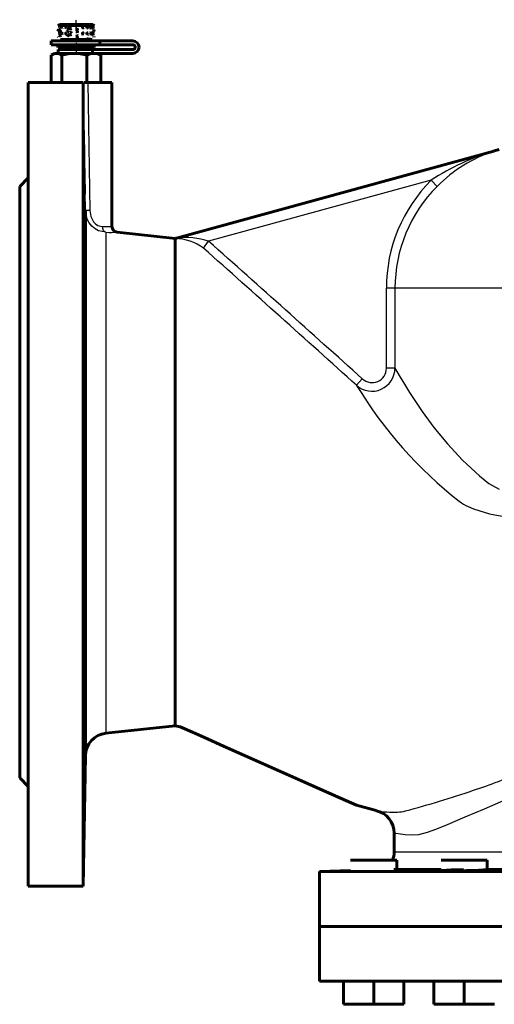
# Model space of a CAD drawing. Units: millimetres. Extents: x 2030 to 6516, y -218 to 218.
# Drawn here: x 2862 to 3027, y -192 to 149 of the extents above; entities that cross this region are included whole.
import ezdxf

# ---------------------------------------------------------------- set-up
doc = ezdxf.new("R2010")
doc.units = ezdxf.units.MM
doc.linetypes.add('CENTER_per1_scale0.007956', pattern=[0.404165, 0.252603, -0.050521, 0.050521, -0.050521])
doc.linetypes.add('CENTER_per1_scale0.055118', pattern=[2.8, 1.75, -0.35, 0.35, -0.35])

# ---------------------------------------------------------------- blocks, each defined once
blk = doc.blocks.new('Проекция_2')
at = {"color": 7, "linetype": 'Continuous', "lineweight": 60}
for p, q in [((-226.21, 147.64), (-226.62, 147.22)), ((-226.61, 147.23), (-226.57, 147.27)), ((-226.57, 147.27), (-226.61, 147.23)), ((-226.59, 147.25), (-226.55, 147.27)), ((-226.57, 147.27), (-226.59, 147.25)), ((-226.56, 147.25), (-226.57, 147.27)), ((-226.49, 147.27), (-226.56, 147.25)), ((-226.53, 147.25), (-226.44, 147.27)), ((-226.43, 147.25), (-226.49, 147.27)), ((-226.31, 147.27), (-226.43, 147.25)), ((-226.37, 147.25), (-226.26, 147.25)), ((-226.2, 147.25), (-226.31, 147.27)), ((-226.22, 146.85), (-226.18, 147.1)), ((-226.06, 147.25), (-226.2, 147.25)), ((-226.18, 147.1), (-226.04, 146.95)), ((-226.04, 146.95), (-226.18, 146.82)), ((-226.13, 146.85), (-226.16, 146.82)), ((-226.14, 147.64), (-220.88, 147.64)), ((-226.12, 147.25), (-225.97, 147.25)), ((-226.02, 147.27), (-226.06, 147.25)), ((-225.89, 147.25), (-226.02, 147.27)), ((-225.71, 147.25), (-225.89, 147.25)), ((-225.77, 147.25), (-225.58, 147.25)), ((-225.65, 147.27), (-225.71, 147.25)), ((-225.48, 147.25), (-225.65, 147.27)), ((-225.23, 147.27), (-225.48, 147.25)), ((-225.34, 147.25), (-225.11, 147.25)), ((-225.33, 146.8), (-225.08, 146.65)), ((-225, 147.25), (-225.23, 147.27)), ((-224.71, 147.27), (-225, 147.25)), ((-224.84, 147.25), (-224.54, 147.27)), ((-224.44, 147.25), (-224.71, 147.27)), ((-224.13, 147.27), (-224.44, 147.25)), ((-224.26, 147.25), (-223.97, 147.25)), ((-224.15, 146.7), (-224.13, 146.95)), ((-223.82, 147.25), (-224.13, 147.27)), ((-224.13, 146.95), (-223.81, 146.8)), ((-223.81, 146.8), (-224.12, 146.65)), ((-223.83, 146.55), (-223.81, 146.8)), ((-223.48, 147.27), (-223.82, 147.25)), ((-223.62, 147.25), (-223.31, 147.25)), ((-223.15, 147.25), (-223.48, 147.27)), ((-222.82, 147.25), (-223.15, 147.25)), ((-222.94, 147.25), (-222.57, 147.27)), ((-222.74, 147.27), (-222.82, 147.25)), ((-222.43, 147.25), (-222.74, 147.27)), ((-222.44, 147.15), (-222.43, 147.25)), ((-222.44, 147.15), (-222.35, 147.12)), ((-222.08, 147.27), (-222.43, 147.25)), ((-222.3, 147.12), (-222.41, 147.12)), ((-222.4, 147.14), (-222.23, 147.18)), ((-222.07, 147.24), (-222.35, 147.12)), ((-222.21, 147.15), (-222.3, 147.12)), ((-222.21, 147.25), (-221.86, 147.25)), ((-221.68, 147.25), (-222.06, 147.27)), ((-221.3, 147.27), (-221.68, 147.25)), ((-220.92, 147.25), (-221.3, 147.27)), ((-220.92, 147.25), (-220.53, 147.27)), ((-220.88, 147.64), (-214.63, 147.64)), ((-220.14, 147.25), (-220.53, 147.27)), ((-220.14, 147.25), (-219.8, 147.27)), ((-219.73, 147.25), (-219.8, 147.27)), ((-219.37, 147.25), (-219.73, 147.25)), ((-219.37, 147.25), (-218.99, 147.27)), ((-218.61, 147.25), (-218.99, 147.27)), ((-218.61, 147.25), (-218.25, 147.27)), ((-217.88, 147.25), (-218.25, 147.27)), ((-218.24, 146.7), (-218.25, 146.95)), ((-217.88, 147.25), (-217.54, 147.27)), ((-217.67, 147.25), (-217.35, 147.25)), ((-217.19, 147.25), (-217.54, 147.27)), ((-217.19, 147.25), (-216.88, 147.27)), ((-216.56, 147.25), (-216.88, 147.27)), ((-216.67, 146.7), (-216.69, 146.95)), ((-216.39, 146.8), (-216.6, 146.67)), ((-216.55, 146.85), (-216.57, 147.1)), ((-216.57, 147.1), (-216.27, 146.95)), ((-216.56, 147.25), (-216.28, 147.25)), ((-216.27, 146.95), (-216.48, 146.82)), ((-216.24, 147.27), (-216.28, 147.25)), ((-215.98, 147.25), (-216.24, 147.27)), ((-215.98, 147.25), (-215.77, 147.27)), ((-215.7, 147.25), (-215.77, 147.27)), ((-215.47, 147.25), (-215.7, 147.25)), ((-215.27, 146.95), (-215.49, 146.8)), ((-215.49, 146.8), (-215.29, 146.67)), ((-215.47, 147.25), (-215.29, 147.27)), ((-215.24, 147.25), (-215.29, 147.27)), ((-215.28, 146.82), (-215.12, 146.82)), ((-215.24, 146.7), (-215.27, 146.95)), ((-215.05, 147.25), (-215.24, 147.25)), ((-215.12, 146.82), (-215.24, 146.74)), ((-215.05, 147.25), (-214.88, 147.27)), ((-214.7, 147.25), (-214.88, 147.27)), ((-214.7, 147.25), (-214.58, 147.27)), ((-214.63, 147.1), (-214.51, 146.95)), ((-214.6, 146.85), (-214.63, 147.1)), ((-214.19, 147.22), (-214.61, 147.64)), ((-214.45, 147.25), (-214.58, 147.27)), ((-214.47, 147.1), (-214.58, 146.95)), ((-214.58, 146.95), (-214.46, 146.82)), ((-214.43, 146.85), (-214.47, 147.1)), ((-214.45, 147.25), (-214.38, 147.27)), ((-214.29, 147.25), (-214.38, 147.27)), ((-214.29, 147.25), (-214.26, 147.27)), ((-214.22, 147.25), (-214.26, 147.27)), ((-214.26, 147.25), (-214.25, 147.27)), ((-214.22, 147.25), (-214.25, 147.27)), ((-226.7, 145.62), (-226.71, 145.54)), ((-226.71, 145.54), (-226.57, 145.6)), ((-226.6, 145.62), (-226.7, 145.62)), ((-226.7, 143.45), (-226.69, 143.37)), ((-226.7, 143.45), (-226.6, 143.4)), ((-226.6, 143.37), (-226.69, 143.37)), ((-226.61, 145.35), (-226.57, 145.6)), ((-226.55, 145.75), (-226.6, 145.62)), ((-226.6, 145.5), (-226.57, 145.75)), ((-226.54, 145.6), (-226.6, 145.47)), ((-226.55, 145.45), (-226.6, 145.32)), ((-226.55, 145.75), (-226.57, 145.6)), ((-226.57, 145.75), (-226.54, 145.6)), ((-226.57, 145.6), (-226.55, 145.45)), ((-226.22, 144.8), (-226.3, 144.72)), ((-226.3, 144.72), (-226.22, 144.64)), ((-226.24, 146.37), (-226.16, 146.45)), ((-226.24, 146.37), (-226.16, 146.28)), ((-226.24, 146.35), (-226.16, 146.22)), ((-226.24, 145.17), (-226.16, 145.25)), ((-226.24, 145.17), (-226.16, 145.09)), ((-226.1, 144.4), (-226.24, 144.25)), ((-226.22, 144.75), (-226.18, 145)), ((-226.22, 144.75), (-226.18, 144.72)), ((-226.13, 144.72), (-226.22, 144.64)), ((-226.18, 145), (-226.04, 144.85)), ((-226.04, 144.85), (-226.18, 144.72)), ((-226.04, 144.25), (-226.18, 144.1)), ((-226.18, 144.1), (-226.1, 143.97)), ((-226.16, 146.45), (-226.07, 146.37)), ((-226.07, 146.37), (-226.16, 146.28)), ((-226.13, 146.25), (-226.16, 146.22)), ((-226.16, 145.25), (-226.07, 145.17)), ((-226.07, 145.17), (-226.16, 145.09)), ((-226.13, 144.15), (-226.16, 144.12)), ((-226.06, 145.85), (-226.15, 145.77)), ((-226.06, 143.75), (-226.15, 143.67)), ((-226.07, 144), (-226.04, 144.25)), ((-225.87, 145.9), (-226.04, 145.75)), ((-226.04, 145.75), (-225.94, 145.62)), ((-225.87, 143.8), (-226.04, 143.65)), ((-226.04, 143.65), (-225.94, 143.52)), ((-225.94, 145.62), (-225.9, 145.65)), ((-225.75, 145.6), (-225.94, 145.45)), ((-225.94, 145.45), (-225.83, 145.32)), ((-225.94, 143.52), (-225.9, 143.55)), ((-225.9, 145.65), (-225.87, 145.9)), ((-225.9, 143.55), (-225.87, 143.8)), ((-225.78, 145.35), (-225.83, 145.32)), ((-225.78, 145.35), (-225.75, 145.6)), ((-225.47, 146.67), (-225.34, 146.75)), ((-225.47, 146.67), (-225.34, 146.59)), ((-225.47, 144.57), (-225.34, 144.65)), ((-225.47, 144.57), (-225.34, 144.48)), ((-225.3, 146.52), (-225.35, 146.55)), ((-225.35, 144.45), (-225.33, 144.7)), ((-225.3, 144.42), (-225.35, 144.45)), ((-225.34, 146.75), (-225.2, 146.67)), ((-225.2, 146.67), (-225.34, 146.59)), ((-225.34, 144.65), (-225.2, 144.57)), ((-225.2, 144.57), (-225.34, 144.48)), ((-225.34, 144.48), (-225.23, 144.55)), ((-225.33, 144.7), (-225.08, 144.55)), ((-225.08, 146.65), (-225.3, 146.52)), ((-225.08, 144.55), (-225.3, 144.42)), ((-225.2, 144.57), (-225.2, 144.57)), ((-224.19, 146.67), (-224.01, 146.59)), ((-224.01, 144.65), (-224.19, 144.57)), ((-224.19, 144.57), (-224.01, 144.48)), ((-224.15, 144.3), (-224.13, 144.55)), ((-224.13, 146.65), (-223.9, 146.52)), ((-223.81, 144.7), (-224.13, 144.55)), ((-224.13, 144.55), (-223.83, 144.45)), ((-223.81, 144.4), (-224.08, 144.27)), ((-223.84, 146.67), (-224.01, 146.59)), ((-223.83, 144.57), (-224.01, 144.48)), ((-223.83, 144.45), (-223.81, 144.7)), ((-223.5, 145.2), (-223.48, 145.45)), ((-223.5, 143.7), (-223.48, 143.95)), ((-223.14, 146.2), (-223.48, 146.05)), ((-223.48, 146.05), (-223.23, 145.92)), ((-223.48, 145.45), (-223.14, 145.3)), ((-223.48, 143.95), (-223.14, 143.8)), ((-223.14, 145.3), (-223.42, 145.17)), ((-223.14, 143.8), (-223.42, 143.67)), ((-223.21, 143.67), (-223.29, 143.7)), ((-223.28, 143.95), (-222.93, 143.8)), ((-222.93, 143.8), (-223.21, 143.67)), ((-222.98, 146.3), (-223.18, 146.22)), ((-223.18, 146.22), (-222.98, 146.13)), ((-222.98, 145.1), (-223.18, 145.02)), ((-223.18, 145.02), (-222.98, 144.94)), ((-223.15, 145.95), (-223.14, 146.2)), ((-222.78, 146.22), (-222.98, 146.3)), ((-222.78, 146.22), (-222.98, 146.13)), ((-222.79, 145.02), (-222.98, 145.1)), ((-222.79, 145.02), (-222.98, 144.94)), ((-222.67, 146.22), (-222.47, 146.3)), ((-222.67, 146.22), (-222.47, 146.13)), ((-222.67, 144.12), (-222.47, 144.2)), ((-222.67, 144.12), (-222.47, 144.04)), ((-222.47, 146.3), (-222.26, 146.22)), ((-222.26, 146.22), (-222.47, 146.13)), ((-222.47, 144.2), (-222.27, 144.12)), ((-222.27, 144.12), (-222.47, 144.04)), ((-222.24, 146.3), (-222.45, 146.22)), ((-222.44, 144.12), (-222.24, 144.04)), ((-222.06, 145.15), (-222.43, 145)), ((-222.43, 145), (-222.15, 144.87)), ((-222.03, 146.22), (-222.24, 146.3)), ((-222.03, 146.22), (-222.24, 146.13)), ((-222.03, 144.12), (-222.24, 144.2)), ((-222.03, 144.12), (-222.24, 144.04)), ((-222.15, 144.87), (-222.06, 144.9)), ((-222.06, 144.9), (-222.06, 145.15)), ((-220.53, 146.05), (-220.22, 145.92)), ((-220.53, 146.05), (-220.14, 145.9)), ((-220.22, 145.92), (-220.35, 145.92)), ((-220.35, 145.92), (-220.13, 145.84)), ((-220.35, 145.32), (-220.13, 145.4)), ((-220.35, 145.32), (-220.13, 145.23)), ((-219.9, 146.2), (-220.29, 146.05)), ((-220.29, 146.05), (-219.99, 145.92)), ((-219.9, 145.9), (-220.29, 145.75)), ((-220.29, 145.75), (-219.99, 145.62)), ((-219.9, 145.3), (-220.29, 145.15)), ((-220.29, 145.15), (-219.99, 145.02)), ((-220.13, 145.84), (-220.14, 145.9)), ((-220.14, 145.65), (-220.14, 145.9)), ((-220.14, 145.9), (-219.75, 145.75)), ((-220.14, 143.55), (-220.14, 143.8)), ((-220.14, 143.8), (-219.75, 143.65)), ((-220.13, 145.4), (-219.92, 145.32)), ((-219.92, 145.32), (-220.13, 145.23)), ((-219.89, 145.4), (-220.11, 145.32)), ((-220.11, 145.32), (-219.89, 145.23)), ((-219.75, 145.75), (-220.05, 145.62)), ((-219.75, 143.65), (-220.05, 143.52)), ((-219.9, 145.95), (-219.99, 145.92)), ((-219.9, 145.65), (-219.99, 145.62)), ((-219.9, 145.05), (-219.99, 145.02)), ((-219.9, 143.55), (-219.99, 143.52)), ((-219.9, 145.95), (-219.9, 146.2)), ((-219.9, 145.05), (-219.9, 145.3)), ((-219.68, 145.32), (-219.89, 145.4)), ((-219.68, 145.32), (-219.89, 145.23)), ((-218.03, 144.55), (-218.39, 144.4)), ((-218.39, 144.4), (-218.1, 144.27)), ((-218.24, 146.4), (-218.25, 146.65)), ((-218.25, 146.65), (-217.89, 146.5)), ((-218.24, 144.6), (-218.25, 144.85)), ((-218.25, 144.85), (-217.89, 144.7)), ((-218.24, 144.3), (-218.25, 144.55)), ((-218.25, 144.55), (-217.89, 144.4)), ((-218.18, 146.67), (-217.98, 146.59)), ((-217.98, 144.65), (-218.18, 144.57)), ((-218.18, 144.57), (-217.98, 144.48)), ((-217.89, 144.4), (-218.16, 144.27)), ((-217.89, 146.5), (-218.15, 146.37)), ((-217.89, 144.7), (-218.15, 144.57)), ((-218.02, 144.3), (-218.03, 144.55)), ((-217.78, 146.67), (-217.98, 146.75)), ((-217.78, 146.67), (-217.98, 146.59)), ((-217.78, 144.57), (-217.98, 144.65)), ((-217.78, 144.57), (-217.98, 144.48)), ((-216.67, 146.4), (-216.69, 146.65)), ((-216.67, 144.6), (-216.69, 144.85)), ((-216.69, 144.55), (-216.39, 144.4)), ((-216.67, 144.3), (-216.69, 144.55)), ((-216.66, 144.72), (-216.49, 144.8)), ((-216.66, 144.72), (-216.49, 144.64)), ((-216.27, 146.65), (-216.57, 146.5)), ((-216.57, 146.5), (-216.32, 146.37)), ((-216.55, 144.15), (-216.57, 144.4)), ((-216.57, 144.4), (-216.27, 144.25)), ((-216.49, 144.8), (-216.32, 144.72)), ((-216.32, 144.72), (-216.49, 144.64)), ((-216.27, 144.25), (-216.48, 144.12)), ((-216.25, 146.4), (-216.27, 146.65)), ((-215.27, 146.65), (-215.49, 146.5)), ((-215.49, 146.5), (-215.29, 146.37)), ((-215.27, 144.85), (-215.49, 144.7)), ((-215.49, 144.7), (-215.29, 144.57)), ((-215.27, 144.55), (-215.49, 144.4)), ((-215.49, 144.4), (-215.29, 144.27)), ((-215.24, 146.7), (-215.29, 146.67)), ((-215.24, 146.4), (-215.29, 146.37)), ((-215.29, 144.57), (-215.24, 144.6)), ((-215.29, 144.27), (-215.24, 144.3)), ((-215.14, 144.25), (-215.28, 144.12)), ((-215.24, 146.4), (-215.27, 146.65)), ((-215.24, 144.6), (-215.27, 144.85)), ((-215.24, 144.3), (-215.27, 144.55)), ((-215.12, 144.72), (-215.24, 144.8)), ((-215.12, 144.72), (-215.24, 144.64)), ((-214.51, 146.65), (-214.63, 146.5)), ((-214.63, 146.5), (-214.5, 146.37)), ((-214.63, 144.7), (-214.5, 144.57)), ((-214.51, 144.25), (-214.63, 144.1)), ((-214.63, 144.1), (-214.5, 143.97)), ((-214.47, 146.5), (-214.58, 146.35)), ((-214.58, 146.35), (-214.46, 146.22)), ((-214.47, 145), (-214.58, 144.85)), ((-214.58, 144.85), (-214.46, 144.72)), ((-214.46, 144.35), (-214.55, 144.3)), ((-214.55, 144.3), (-214.52, 144.27)), ((-214.52, 144.27), (-214.39, 144.27)), ((-214.48, 146.4), (-214.51, 146.65)), ((-214.48, 144), (-214.51, 144.25)), ((-214.43, 146.25), (-214.47, 146.5)), ((-214.43, 144.75), (-214.47, 145)), ((-214.46, 144.35), (-214.39, 144.27)), ((-214.28, 145.9), (-214.25, 145.75)), ((-214.24, 145.65), (-214.28, 145.9)), ((-214.25, 145.45), (-214.28, 145.3)), ((-214.28, 145.3), (-214.22, 145.17)), ((-214.24, 145.6), (-214.26, 145.45)), ((-214.26, 145.45), (-214.21, 145.32)), ((-214.24, 143.5), (-214.26, 143.35)), ((-214.26, 143.35), (-214.21, 143.22)), ((-214.25, 145.75), (-214.24, 145.62)), ((-214.22, 145.2), (-214.25, 145.45)), ((-214.21, 145.35), (-214.24, 145.6)), ((-214.21, 143.25), (-214.24, 143.5)), ((-214.11, 143.45), (-214.13, 143.37)), ((-214.13, 143.37), (-214.11, 143.29)), ((-214.12, 145.62), (-214.11, 145.7)), ((-214.12, 145.62), (-214.11, 145.54)), ((-214.11, 145.7), (-214.11, 145.62)), ((-214.11, 145.62), (-214.11, 145.54)), ((-214.11, 143.37), (-214.11, 143.45)), ((-214.11, 143.37), (-214.11, 143.29)), ((-229.06, 141.94), (-229.06, 140.64)), ((-229.02, 141.94), (-220.61, 141.94)), ((-229.02, 140.64), (-220.61, 140.64)), ((-226.71, 140.64), (-226.71, 139.64)), ((-225.91, 142.44), (-225.91, 141.94)), ((-225.84, 142.44), (-220.86, 142.44)), ((-220.86, 142.44), (-214.93, 142.44)), ((-220.61, 141.94), (-212.19, 141.94)), ((-220.61, 140.64), (-212.19, 140.64)), ((-219.96, 142.44), (-220.51, 142.44)), ((-220.35, 143.22), (-220.13, 143.3)), ((-220.35, 143.22), (-220.13, 143.14)), ((-219.9, 143.2), (-220.29, 143.05)), ((-220.29, 143.05), (-219.99, 142.92)), ((-220.13, 143.3), (-219.92, 143.22)), ((-219.92, 143.22), (-220.13, 143.14)), ((-219.9, 142.95), (-219.99, 142.92)), ((-219.9, 142.95), (-219.9, 143.2)), ((-216.66, 142.62), (-216.49, 142.7)), ((-216.66, 142.62), (-216.49, 142.54)), ((-216.49, 142.7), (-216.32, 142.62)), ((-216.32, 142.62), (-216.49, 142.54)), ((-216.14, 142.62), (-216.3, 142.7)), ((-216.14, 142.62), (-216.3, 142.54)), ((-215.27, 142.75), (-215.49, 142.6)), ((-215.49, 142.6), (-215.29, 142.47)), ((-215.35, 142.6), (-215.14, 142.45)), ((-215.24, 142.5), (-215.29, 142.47)), ((-215.24, 142.5), (-215.27, 142.75)), ((-214.91, 141.94), (-214.91, 142.44)), ((-214.11, 139.64), (-214.11, 140.64)), ((-212.19, 141.94), (-200.72, 141.94)), ((-212.19, 141.94), (-212.19, 140.64)), ((-200.72, 140.64), (-212.19, 140.64)), ((-229.04, 136.97), (-229.04, 127.59)), ((-227.91, 137.64), (-228.72, 137.17)), ((-227.19, 137.64), (-227.85, 137.64)), ((-227.19, 137.64), (-221.02, 137.64)), ((-226.66, 138.94), (-226.66, 137.64)), ((-220.92, 139.64), (-226.63, 139.64)), ((-226.63, 138.94), (-220.55, 138.94)), ((-226.63, 137.64), (-220.55, 137.64)), ((-225.34, 136.97), (-225.34, 127.59)), ((-214.24, 137.64), (-221.02, 137.64)), ((-214.13, 139.64), (-220.92, 139.64)), ((-220.55, 138.94), (-214.74, 138.94)), ((-216.71, 136.97), (-216.71, 127.59)), ((-214.74, 138.94), (-200.72, 138.94)), ((-214.74, 137.64), (-214.74, 138.94)), ((-212.93, 137.64), (-214.24, 137.64)), ((-200.72, 137.64), (-213.41, 137.64)), ((-211.78, 136.97), (-211.78, 127.59)), ((-218, 127.5), (-237, 127.5)), ((-237, 127.5), (-237, -11)), ((-218, 127.5), (-218, -11)), ((-217.64, 127.5), (-216.31, 127.5)), ((-216.31, 127.5), (-207.97, 127.5)), ((-207.97, 77.57), (-207.97, 127.5)), ((-185.62, 73.6), (-75.41, 103.77)), ((-75.41, 103.77), (-75.29, 103.81)), ((-75.29, 103.81), (-75.41, 103.77)), ((-75.41, 103.77), (-75.41, 103.77)), ((-75.29, 103.81), (-75.29, 103.81)), ((-237, 94.5), (-240, 91.5)), ((-240, 91.5), (-240, -11)), ((-217.21, 83.12), (-217.21, -11)), ((-186.09, 73.51), (-206.18, 75.62)), ((-186, 73.48), (-186.04, 73.5)), ((-186, 73.38), (-186, 73.48)), ((-186, 73.38), (-186, 72.06)), ((-186, 72.06), (-186, 61.59)), ((-185.79, 73.56), (-185.62, 73.6)), ((-186, 61.59), (-186, 55.8)), ((-186, 55.8), (-186, 49.16)), ((-240, -11), (-240, -113.5)), ((-237, -11), (-237, -151)), ((-218, -11), (-218, -151)), ((-217.21, -11), (-217.21, -105.84)), ((-210.05, -98.03), (-186, -95.5)), ((-186, -94.22), (-186, -95.44)), ((-218, -151), (-217.21, -105.84)), ((-240, -113.5), (-237, -116.5)), ((-110, -132.71), (-110, -139.3)), ((-125.15, -142), (-117.15, -142)), ((-117.15, -142), (-109.15, -142)), ((-109.15, -144.97), (-109.15, -142)), ((-93.77, -142), (-85.77, -142)), ((-85.77, -142), (-77.77, -142)), ((-77.77, -145.33), (-77.77, -142)), ((-125.15, -145.62), (-136, -146)), ((0, -146), (-136, -146)), ((-136, -146), (-136, -165)), ((-93.77, -145.29), (-110.16, -145.29)), ((-39.41, -145.29), (-77.57, -145.29)), ((-237, -151), (-218, -151)), ((0, -165), (-136, -165)), ((-136, -165), (-136, -184)), ((-0.03, -184), (-136, -184)), ((-127.65, -184), (-127.65, -184)), ((-127.65, -184), (-127.65, -192)), ((-127.63, -184), (-127.63, -184)), ((-117.15, -184), (-117.15, -192)), ((-106.65, -184), (-106.65, -184)), ((-106.65, -184), (-106.65, -192)), ((-106.63, -184), (-106.63, -184)), ((-96.27, -184), (-96.27, -192)), ((-85.77, -184), (-85.77, -192)), ((-127.65, -192), (-117.15, -192)), ((-117.15, -192), (-106.65, -192)), ((-96.27, -192), (-85.77, -192)), ((-85.77, -192), (-75.27, -192))]:
    blk.add_line(p, q, dxfattribs=at)
at = {"color": 7, "linetype": 'CENTER_per1_scale0.007956', "lineweight": 25}
blk.add_line((-220.41, 145.56), (-220.41, 149.3), dxfattribs=at)
at = {"color": 7, "linetype": 'CENTER_per1_scale0.055118', "lineweight": 25}
blk.add_line((-220.41, 144.1), (-220.41, 137.97), dxfattribs=at)
at = {"color": 7, "linetype": 'Continuous', "lineweight": 25}
for p, q in [((-217.21, 83.12), (-217.98, 127.5)), ((-216.31, 127.5), (-215.67, 83.16)), ((-97.21, 93.66), (-174.45, 72.51)), ((-95.09, 91.53), (-97.21, 93.66)), ((-210.05, 75.6), (-210.05, -11)), ((-176.18, 70.07), (-174.45, 72.51)), ((-112.75, 28.49), (-112.75, 56.2)), ((-109.76, 56.2), (-112.75, 56.2)), ((0, 56.2), (-109.76, 56.2)), ((-109.76, 56.2), (-109.76, 28.49)), ((-109.76, 28.49), (-112.75, 28.49)), ((-123.09, 22.56), (-121.09, 24.79)), ((-210.05, -11), (-210.05, -98.03)), ((0, -139.3), (-110, -139.3))]:
    blk.add_line(p, q, dxfattribs=at)
at = {"color": 7, "lineweight": 25, "flags": 128}
for points in [[(-210.05, 75.6), (-212.61, 76.16), (-213.84, 76.83), (-214.96, 77.75), (-215.9, 78.88), (-216.6, 80.2), (-217.21, 83.12)], [(-215.67, 83.16), (-215.33, 81.07), (-214.36, 79.24), (-213.65, 78.51), (-212.85, 77.99), (-212, 77.68), (-211.2, 77.58)], [(-210.05, 75.6), (-210.49, 75.81), (-210.87, 76.27), (-211.12, 76.9), (-211.2, 77.58)], [(-109.76, 28.49), (-109.07, 27.31), (-107.96, 25.43), (-106.49, 22.99), (-104.71, 20.12), (-102.63, 16.9), (-100.28, 13.44), (-96.23, 7.91), (-91.58, 2.24), (-86.33, -3.4), (-80.42, -8.84), (-77.17, -11.42), (-73.65, -13.39)], [(-71.38, -121.13), (-78.77, -124.32), (-85.57, -127.15), (-91.7, -129.75), (-95.34, -131.24), (-98.62, -132.45), (-101.55, -133.22), (-104.09, -133.35), (-106.2, -133.21), (-107.84, -133.03), (-109.44, -132.79), (-110, -132.7), (-109.98, -132.71)]]:
    blk.add_lwpolyline(points, dxfattribs=at)
at = {"color": 7, "lineweight": 60, "flags": 128}
for points in [[(-217.83, 34.92), (-217.84, 37.06), (-217.84, 39.13), (-217.84, 41.03), (-217.83, 42.7), (-217.81, 44.07), (-217.79, 45.08), (-217.76, 45.71), (-217.73, 45.92), (-217.7, 45.71), (-217.66, 45.08), (-217.62, 44.07), (-217.59, 42.7), (-217.55, 41.03), (-217.52, 39.13), (-217.49, 37.06), (-217.47, 34.92)], [(-217.47, 34.92), (-217.46, 32.77), (-217.46, 30.72), (-217.46, 28.81), (-217.47, 27.15), (-217.49, 25.78), (-217.52, 24.76), (-217.55, 24.13), (-217.59, 23.92), (-217.62, 24.13), (-217.66, 24.76), (-217.7, 25.77), (-217.73, 27.15), (-217.76, 28.81), (-217.79, 30.72), (-217.81, 32.77), (-217.83, 34.92)], [(-186, -11), (-186, -20.79), (-186, -30.45), (-186, -39.94), (-186, -48.97), (-186, -57.4), (-186, -65.25), (-186, -72.44), (-186, -78.74), (-186, -84.14), (-186, -88.58), (-186, -91.94), (-186, -94.22)], [(-186, -95.44), (-186, -95.33), (-186, -94.35), (-186, -92.53), (-186, -89.9), (-186, -86.48), (-186, -82.26), (-186, -77.37), (-186, -71.81), (-186, -65.59), (-186, -58.86), (-186, -51.69), (-186, -44.09), (-186, -36.09), (-186, -27.88), (-186, -19.52), (-186, -11)], [(-217.83, -56.92), (-217.81, -54.78), (-217.79, -52.71), (-217.76, -50.81), (-217.73, -49.15), (-217.7, -47.77), (-217.66, -46.76), (-217.62, -46.13), (-217.59, -45.92), (-217.59, -45.92)], [(-217.55, -46.13), (-217.52, -46.76), (-217.49, -47.77), (-217.47, -49.15), (-217.46, -50.81), (-217.46, -52.71), (-217.46, -54.78), (-217.47, -56.92)], [(-217.47, -56.92), (-217.49, -59.07), (-217.52, -61.13), (-217.55, -63.03), (-217.59, -64.7), (-217.62, -66.07), (-217.66, -67.08), (-217.7, -67.71), (-217.73, -67.92), (-217.76, -67.71), (-217.79, -67.09), (-217.81, -66.07), (-217.83, -64.7), (-217.84, -63.03), (-217.84, -61.13), (-217.84, -59.07), (-217.83, -56.92)], [(-186, -95.5), (-184.32, -95.79), (-180.06, -97.67), (-175.84, -99.55), (-169.28, -102.47), (-157.79, -107.59), (-137.98, -116.41), (-130.49, -119.74), (-123.1, -122.92), (-116.3, -124.83)], [(-85.97, -145.29), (-88.22, -145.36), (-90.25, -145.44), (-91.9, -145.52), (-93.02, -145.6), (-93.53, -145.66), (-93.39, -145.71), (-92.59, -145.74), (-91.22, -145.76), (-89.38, -145.74), (-87.23, -145.71), (-84.94, -145.66), (-82.69, -145.6), (-80.69, -145.52), (-79.08, -145.44), (-78.02, -145.36), (-77.57, -145.29)], [(-77.57, -145.29), (-77.66, -145.14), (-77.73, -145.09)]]:
    blk.add_lwpolyline(points, dxfattribs=at)
at = {"color": 7, "linetype": 'Continuous', "lineweight": 60}
for centre, radius, start, end in [((-237.05, 101.17), 49.49, 67.218, 67.6673), ((-230.1, 171), 27.1, 296.1435, 296.7717), ((-200.72, 139.79), 2.15, 359.9923, 89.9923), ((-200.72, 139.79), 0.85, 359.9923, 89.9923), ((-227.03, 134.31), 3.33, 92.6964, 127.0967), ((-227.35, 134.31), 3.33, 52.9073, 87.2996), ((-220.85, 122.29), 15.35, 90.6424, 107.0038), ((-221.2, 122.28), 15.36, 73.0021, 89.3517), ((-214.09, 132.22), 5.42, 91.5827, 118.8267), ((-214.39, 132.21), 5.42, 61.1757, 88.4149), ((-213.78, 134.31), 3.33, 52.9033, 87.3036), ((-200.72, 139.79), 0.85, 270.0077, 0.0077), ((-200.72, 139.79), 2.15, 270.0077, 0.0077), ((-221.93, 141.56), 14.38, 256.2811, 257.9219), ((-220.12, 141.56), 14.38, 282.1103, 283.7473), ((9867.86, 195.09), 10086.04, 180.478449, 180.540939), ((-60, 56.2), 50, 105.7519, 107.8026), ((9443.99, 319.86), 9664.22, 181.304369, 181.369602), ((-205.97, 77.61), 2, 180, 264), ((-186.12, 75.38), 1.87, 272.4122, 288.3326), ((-183.7, 47.57), 26.11, 94.0166, 94.2181), ((316513.91, 24.23), 316699.92, 179.9954899, 180.0063736), ((-209.21, -105.98), 8, 96, 179), ((8796.82, -326.73), 9016.88, 178.628237, 178.698153), ((8798.78, -218.62), 9016.88, 179.316605, 179.385166), ((10484.99, -365.02), 10705.34, 178.698498, 178.757386), ((-118, -132.7), 8, 359.9999, 77.8627), ((-116, -139.3), 6, 332.9878, 0), ((-97.53, -194), 10, 82.3776, 90)]:
    blk.add_arc(centre, radius, start, end, dxfattribs=at)
at = {"color": 7, "linetype": 'Continuous', "lineweight": 25}
for centre, radius, start, end in [((-51.36, 23.38), 83.91, 106.6564, 123.1212), ((-59.88, 56.82), 49.44, 108.1495, 135.4065), ((-59.83, 56.19), 52.92, 134.9353, 179.994), ((-59.84, 56.19), 49.92, 134.9293, 179.9929), ((-213.76, -36.18), 119.35, 90.9195, 91.6587), ((-210.19, 138.44), 60.87, 269.0516, 272.0849), ((-208.63, 165.28), 89.69, 269.0934, 271.5634), ((-186.81, 55.31), 18.19, 54.2379, 87.4535), ((-182.5, 47.68), 26.11, 72.036, 96.6477), ((-6252, -6776.67), 9156.85, 47.968144, 48.416089), ((-7246.29, -7883.1), 10641.41, 47.980349, 48.363926), ((-117.75, 28.51), 7.99, 228.1002, 359.8749), ((-117.73, 28.48), 4.98, 227.7063, 0.1765), ((4.91, 100.11), 149.66, 211.211, 231.8924), ((-71.68, 5.99), 28.42, 236.2834, 243.5778), ((-67.85, 17.29), 40.28, 245.861, 267.9932), ((-134.94, 42.82), 168.98, 288.0712, 294.2891), ((-203.3, 239.35), 377.04, 284.9351, 288.6826), ((-198.81, 224.51), 361.55, 284.8548, 288.7629), ((-110.03, -87.55), 37.86, 260.4418, 271.7438), ((-109.76, -110.97), 14.45, 273.5016, 284.5754), ((-109.76, -110.97), 14.45, 273.5016, 284.5754)]:
    blk.add_arc(centre, radius, start, end, dxfattribs=at)

msp = doc.modelspace()

# ---------------------------------------------------------------- block references
msp.add_blockref('Проекция_2', (3102, 0))

doc.saveas('drawing.dxf')
